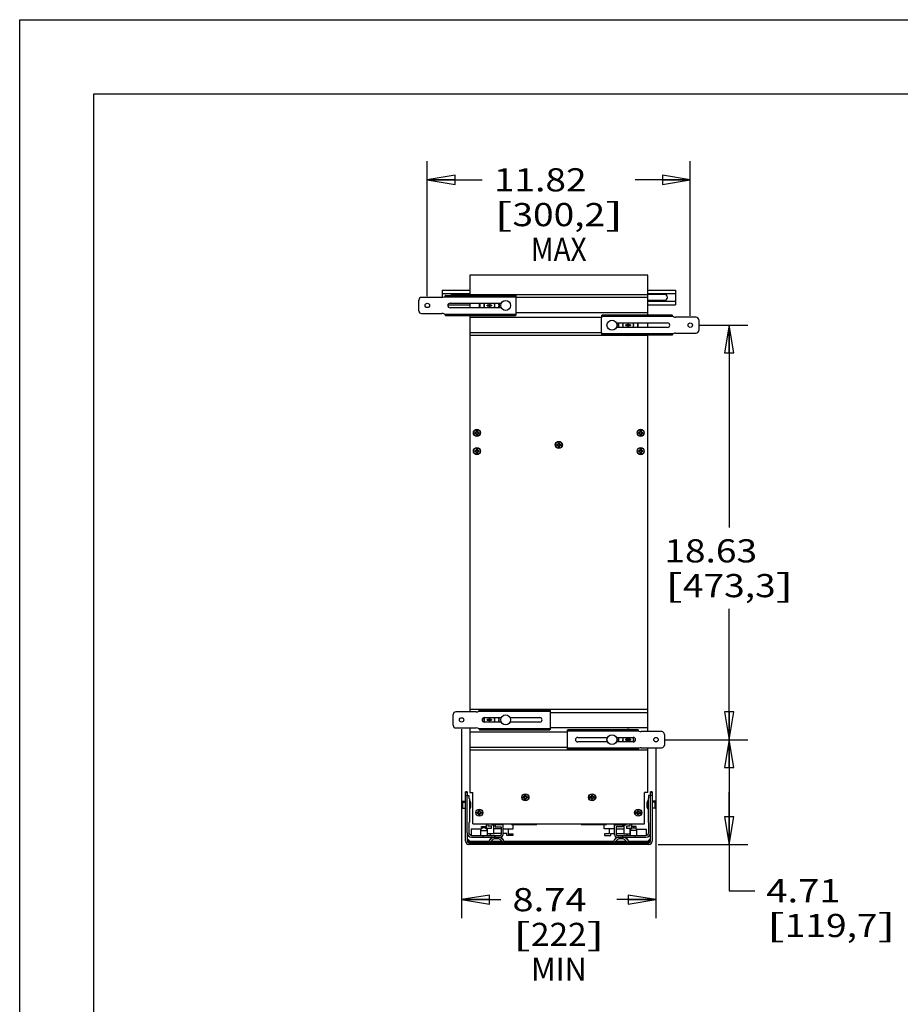
# Paper-space layout '448OXO-BCSC-8C_CUST_1_1' of a CAD drawing. Units: inches. Extents: x 0 to 17, y 0 to 11.
# Drawn here: x 0 to 5.9, y 4.4 to 11 of the extents above; entities that cross this region are included whole.
import ezdxf
from ezdxf.enums import TextEntityAlignment as Align

# ---------------------------------------------------------------- set-up
doc = ezdxf.new("R2010")
doc.units = ezdxf.units.IN
doc.header["$LTSCALE"] = 0.935
doc.header["$MEASUREMENT"] = 0
doc.layers.get('0').update_dxf_attribs({"linetype": 'CONTINUOUS'})
doc.layers.add('02___PRT_ALL_AXES', color=7, linetype='CONTINUOUS')
doc.layers.add('03___PRT_ALL_CURVES', color=7, linetype='CONTINUOUS')
doc.styles.get("Standard").update_dxf_attribs({"font": 'txt', "width": 0.8})
doc.dimstyles.new('DIMSTYLE_1', dxfattribs={"dimtxt": 0.15625, "dimasz": 0.1875, "dimexe": 0.125, "dimexo": 0.0625, "dimgap": 0.078125, "dimtad": 0, "dimtih": 1, "dimtoh": 1, "dimlfac": 6.666667, "dimzin": 4, "dimdsep": 46, "dimtxsty": 'Standard', "dimblk": 'CLOSED', "dimblk1": 'CLOSED', "dimblk2": 'CLOSED', "dimcen": 0.09, "dimadec": 3, "dimazin": 1, "dimtfac": 1, "dimtdec": 3, "dimtofl": 0, "dimtmove": 0, "dimatfit": 3, "dimldrblk": 'CLOSED', "dimfxl": 0, "dimtolj": 1, "dimtzin": 4, "dimarcsym": 0})

# ---------------------------------------------------------------- blocks, each defined once
blk = doc.blocks.new('_CLOSED')
at = {"color": 0, "linetype": 'ByBlock'}
for p, q in [((0, 0), (-1, 0.167)), ((-1, 0.167), (-1, -0.167)), ((-1, -0.167), (0, 0)), ((-1, 0), (0, 0))]:
    blk.add_line(p, q, dxfattribs=at)
blk = doc.blocks.new('*D2')
at = {"color": 2, "linetype": 'Continuous'}
for p, q in [((4.3684, 6.1455), (4.9104, 6.1455)), ((4.7854, 6.1455), (4.7854, 5.7922)), ((4.7854, 5.4388), (4.7854, 5.7922)), ((4.7854, 5.7922), (4.7854, 5.127)), ((4.305, 5.4388), (4.9104, 5.4388)), ((4.7854, 5.127), (4.9572, 5.127))]:
    blk.add_line(p, q, dxfattribs=at)
at = {"color": 2, "linetype": 'Continuous', "xscale": 0.1875, "yscale": 0.1875, "zscale": 0.1875}
for p, rotation in [((4.7854, 6.1455), 90), ((4.7854, 5.4388), 270)]:
    blk.add_blockref('_CLOSED', p, dxfattribs=dict(at, rotation=rotation))
at = {"color": 2, "linetype": 'Continuous'}
for s, height, p, p2 in [('4.71', 0.15625, (5.0354, 5.0489), (5.5354, 5.0489)), ('[', 0.1562, (5.0354, 4.8145), (5.1604, 4.8145)), (']', 0.1562, (5.7854, 4.8145), (5.9104, 4.8145)), ('119,7', 0.15625, (5.1604, 4.8145), (5.7854, 4.8145))]:
    blk.add_text(s, height=height, dxfattribs=at).set_placement(p, p2, align=Align.FIT)
blk = doc.blocks.new('*D3')
at = {"color": 2, "linetype": 'Continuous'}
for p, q in [((4.5846, 8.9403), (4.9104, 8.9403)), ((4.7854, 8.9403), (4.7854, 7.575)), ((4.7854, 6.1455), (4.7854, 7.0281)), ((4.3536, 6.1455), (4.9104, 6.1455))]:
    blk.add_line(p, q, dxfattribs=at)
at = {"color": 2, "linetype": 'Continuous', "xscale": 0.1875, "yscale": 0.1875, "zscale": 0.1875}
for p, rotation in [((4.7854, 8.9403), 90), ((4.7854, 6.1455), 270)]:
    blk.add_blockref('_CLOSED', p, dxfattribs=dict(at, rotation=rotation))
at = {"color": 2, "linetype": 'Continuous'}
for s, height, p, p2 in [('18.63', 0.15625, (4.3479, 7.3406), (4.9729, 7.3406)), ('[', 0.1562, (4.3479, 7.1062), (4.4729, 7.1062)), ('473,3', 0.15625, (4.4729, 7.1062), (5.0979, 7.1062)), (']', 0.1562, (5.0979, 7.1062), (5.2229, 7.1062))]:
    blk.add_text(s, height=height, dxfattribs=at).set_placement(p, p2, align=Align.FIT)
blk = doc.blocks.new('*D4')
at = {"color": 2, "linetype": 'Continuous'}
for p, q in [((2.9801, 6.2165), (2.9801, 4.9419)), ((4.2911, 6.083), (4.2911, 4.9419)), ((2.9801, 5.0669), (3.245, 5.0669)), ((4.2911, 5.0669), (4.0262, 5.0669))]:
    blk.add_line(p, q, dxfattribs=at)
at = {"color": 2, "linetype": 'Continuous', "xscale": 0.1875, "yscale": 0.1875, "zscale": 0.1875, "rotation": 180}
blk.add_blockref('_CLOSED', (2.9801, 5.0669), dxfattribs=at)
at = {"color": 2, "linetype": 'Continuous', "xscale": 0.1875, "yscale": 0.1875, "zscale": 0.1875}
blk.add_blockref('_CLOSED', (4.2911, 5.0669), dxfattribs=at)
at = {"color": 2, "linetype": 'Continuous'}
for s, height, p, p2 in [('8.74', 0.15625, (3.3231, 4.9888), (3.8231, 4.9888)), ('[', 0.1562, (3.3231, 4.7544), (3.4481, 4.7544)), ('222', 0.15625, (3.4481, 4.7544), (3.8231, 4.7544)), (']', 0.1562, (3.8231, 4.7544), (3.9481, 4.7544)), ('MIN', 0.15625, (3.4481, 4.52), (3.8231, 4.52))]:
    blk.add_text(s, height=height, dxfattribs=at).set_placement(p, p2, align=Align.FIT)
blk = doc.blocks.new('*D18')
at = {"color": 2, "linetype": 'Continuous'}
for p, q in [((2.7491, 9.1357), (2.7491, 10.0453)), ((4.5221, 9.0028), (4.5221, 10.0453)), ((2.7491, 9.9203), (3.12, 9.9203)), ((4.5221, 9.9203), (4.1512, 9.9203))]:
    blk.add_line(p, q, dxfattribs=at)
at = {"color": 2, "linetype": 'Continuous', "xscale": 0.1875, "yscale": 0.1875, "zscale": 0.1875, "rotation": 180}
blk.add_blockref('_CLOSED', (2.7491, 9.9203), dxfattribs=at)
at = {"color": 2, "linetype": 'Continuous', "xscale": 0.1875, "yscale": 0.1875, "zscale": 0.1875}
blk.add_blockref('_CLOSED', (4.5221, 9.9203), dxfattribs=at)
at = {"color": 2, "linetype": 'Continuous'}
for s, height, p, p2 in [('11.82', 0.15625, (3.1981, 9.8422), (3.8231, 9.8422)), ('[', 0.1562, (3.1981, 9.6078), (3.3231, 9.6078)), ('300,2', 0.15625, (3.3231, 9.6078), (3.9481, 9.6078)), (']', 0.1562, (3.9481, 9.6078), (4.0731, 9.6078)), ('MAX', 0.15625, (3.4481, 9.3734), (3.8231, 9.3734))]:
    blk.add_text(s, height=height, dxfattribs=at).set_placement(p, p2, align=Align.FIT)

psp = doc.layouts.new('448OXO-BCSC-8C_CUST_1_1')

# ---------------------------------------------------------------- linework, layer by layer
at = {"color": 7, "linetype": 'Continuous'}
for p, q in [((0, 0), (0, 11)), ((0, 11), (17, 11)), ((0.5, 0.5), (0.5, 10.5)), ((0.5, 10.5), (16.5, 10.5)), ((3.0356, 9.2778), (3.0356, 9.1399)), ((4.2356, 9.2778), (3.0356, 9.2778)), ((4.2356, 9.007), (4.2356, 9.2778)), ((2.8481, 9.1771), (2.8481, 9.1272)), ((2.8481, 9.1771), (3.0356, 9.1771)), ((4.2356, 9.1771), (4.4231, 9.1771)), ((4.4231, 9.1771), (4.4231, 9.0784)), ((2.6921, 9.0372), (2.6921, 9.1092)), ((2.8479, 9.1272), (2.7101, 9.1272)), ((2.8481, 9.1533), (3.0356, 9.1533)), ((2.8642, 9.1309), (3.3466, 9.1309)), ((2.8713, 9.1399), (3.3445, 9.1399)), ((3.0356, 9.1477), (2.9231, 9.1477)), ((4.2356, 9.1443), (3.0356, 9.1443)), ((3.3491, 9.0289), (3.3491, 9.1174)), ((4.2356, 9.1533), (4.4231, 9.1533)), ((4.3481, 9.1477), (4.2356, 9.1477)), ((4.2356, 9.1078), (4.3481, 9.1078)), ((4.2356, 9.1023), (4.4231, 9.1023)), ((2.8881, 9.0784), (3.0356, 9.0784)), ((2.9021, 9.0882), (3.2473, 9.0882)), ((3.2473, 9.0582), (2.9021, 9.0582)), ((3.0356, 9.0882), (3.0356, 9.0582)), ((3.1524, 9.071), (3.1524, 9.076)), ((3.1651, 9.076), (3.1524, 9.076)), ((3.1524, 9.071), (3.1651, 9.071)), ((3.1651, 9.0882), (3.1651, 9.076)), ((3.1651, 9.071), (3.1701, 9.076)), ((3.1701, 9.071), (3.1651, 9.076)), ((3.1651, 9.071), (3.1651, 9.0583)), ((3.1701, 9.0583), (3.1651, 9.0583)), ((3.1701, 9.076), (3.1701, 9.0882)), ((3.1827, 9.076), (3.1701, 9.076)), ((3.1701, 9.0583), (3.1701, 9.071)), ((3.1701, 9.071), (3.1827, 9.071)), ((3.1827, 9.076), (3.1827, 9.071)), ((4.2356, 9.0784), (4.4231, 9.0784)), ((2.7101, 9.0192), (2.8479, 9.0192)), ((2.8642, 9.0154), (3.3466, 9.0154)), ((2.8713, 9.0064), (3.3445, 9.0064)), ((3.0356, 9.0064), (3.0356, 6.333)), ((3.9221, 8.9845), (3.9221, 8.896)), ((4.407, 8.998), (3.9246, 8.998)), ((4.3998, 9.007), (3.9267, 9.007)), ((4.5611, 8.9943), (4.4233, 8.9943)), ((4.5791, 8.9763), (4.5791, 8.9043)), ((4.0239, 8.9553), (4.3691, 8.9553)), ((4.3691, 8.9253), (4.0239, 8.9253)), ((4.0884, 8.9375), (4.0884, 8.9425)), ((4.1011, 8.9425), (4.0884, 8.9425)), ((4.0884, 8.9375), (4.1011, 8.9375)), ((4.1011, 8.9551), (4.1011, 8.9425)), ((4.1011, 8.9551), (4.1061, 8.9551)), ((4.1011, 8.9375), (4.1061, 8.9425)), ((4.1061, 8.9375), (4.1011, 8.9425)), ((4.1011, 8.9375), (4.1011, 8.9253)), ((4.1061, 8.9425), (4.1061, 8.9551)), ((4.1187, 8.9425), (4.1061, 8.9425)), ((4.1061, 8.9253), (4.1061, 8.9375)), ((4.1061, 8.9375), (4.1187, 8.9375)), ((4.1187, 8.9425), (4.1187, 8.9375)), ((4.2356, 8.9253), (4.2356, 8.9553)), ((4.2356, 8.871), (3.0356, 8.871)), ((4.407, 8.8825), (3.9246, 8.8825)), ((4.3998, 8.8735), (3.9267, 8.8735)), ((4.2356, 6.1995), (4.2356, 8.8735)), ((4.4233, 8.8863), (4.5611, 8.8863)), ((3.0686, 8.217), (3.0686, 8.211)), ((3.0806, 8.217), (3.0686, 8.217)), ((3.0686, 8.211), (3.0806, 8.211)), ((3.0738, 8.217), (3.0738, 8.211)), ((3.0806, 8.229), (3.0806, 8.217)), ((3.0866, 8.229), (3.0806, 8.229)), ((3.0866, 8.2238), (3.0806, 8.2238)), ((3.0806, 8.211), (3.0806, 8.199)), ((3.0806, 8.2042), (3.0866, 8.2042)), ((3.0806, 8.199), (3.0866, 8.199)), ((3.0866, 8.217), (3.0866, 8.229)), ((3.0986, 8.217), (3.0866, 8.217)), ((3.0866, 8.199), (3.0866, 8.211)), ((3.0866, 8.211), (3.0986, 8.211)), ((3.0934, 8.211), (3.0934, 8.217)), ((3.0986, 8.211), (3.0986, 8.217)), ((4.1726, 8.217), (4.1726, 8.211)), ((4.1846, 8.217), (4.1726, 8.217)), ((4.1726, 8.211), (4.1846, 8.211)), ((4.1778, 8.217), (4.1778, 8.211)), ((4.1846, 8.229), (4.1846, 8.217)), ((4.1906, 8.229), (4.1846, 8.229)), ((4.1906, 8.2238), (4.1846, 8.2238)), ((4.1846, 8.211), (4.1846, 8.199)), ((4.1846, 8.2042), (4.1906, 8.2042)), ((4.1846, 8.199), (4.1906, 8.199)), ((4.1906, 8.217), (4.1906, 8.229)), ((4.2026, 8.217), (4.1906, 8.217)), ((4.1906, 8.199), (4.1906, 8.211)), ((4.1906, 8.211), (4.2026, 8.211)), ((4.1974, 8.211), (4.1974, 8.217)), ((4.2026, 8.211), (4.2026, 8.217)), ((3.0806, 8.106), (3.0806, 8.094)), ((3.0866, 8.106), (3.0806, 8.106)), ((3.0866, 8.1008), (3.0806, 8.1008)), ((3.0866, 8.094), (3.0866, 8.106)), ((3.6206, 8.136), (3.6206, 8.13)), ((3.6326, 8.136), (3.6206, 8.136)), ((3.6206, 8.13), (3.6326, 8.13)), ((3.6258, 8.136), (3.6258, 8.13)), ((3.6326, 8.148), (3.6326, 8.136)), ((3.6386, 8.148), (3.6326, 8.148)), ((3.6386, 8.1428), (3.6326, 8.1428)), ((3.6326, 8.13), (3.6326, 8.118)), ((3.6326, 8.1232), (3.6386, 8.1232)), ((3.6326, 8.118), (3.6386, 8.118)), ((3.6386, 8.136), (3.6386, 8.148)), ((3.6506, 8.136), (3.6386, 8.136)), ((3.6386, 8.118), (3.6386, 8.13)), ((3.6386, 8.13), (3.6506, 8.13)), ((3.6454, 8.13), (3.6454, 8.136)), ((3.6506, 8.13), (3.6506, 8.136)), ((4.1846, 8.106), (4.1846, 8.094)), ((4.1906, 8.106), (4.1846, 8.106)), ((4.1906, 8.1008), (4.1846, 8.1008)), ((4.1906, 8.094), (4.1906, 8.106)), ((3.0686, 8.094), (3.0686, 8.088)), ((3.0806, 8.094), (3.0686, 8.094)), ((3.0686, 8.088), (3.0806, 8.088)), ((3.0738, 8.094), (3.0738, 8.088)), ((3.0806, 8.088), (3.0806, 8.076)), ((3.0806, 8.0812), (3.0866, 8.0812)), ((3.0806, 8.076), (3.0866, 8.076)), ((3.0986, 8.094), (3.0866, 8.094)), ((3.0866, 8.076), (3.0866, 8.088)), ((3.0866, 8.088), (3.0986, 8.088)), ((3.0934, 8.088), (3.0934, 8.094)), ((3.0986, 8.088), (3.0986, 8.094)), ((4.1726, 8.094), (4.1726, 8.088)), ((4.1846, 8.094), (4.1726, 8.094)), ((4.1726, 8.088), (4.1846, 8.088)), ((4.1778, 8.094), (4.1778, 8.088)), ((4.1846, 8.088), (4.1846, 8.076)), ((4.1846, 8.0812), (4.1906, 8.0812)), ((4.1846, 8.076), (4.1906, 8.076)), ((4.2026, 8.094), (4.1906, 8.094)), ((4.1906, 8.076), (4.1906, 8.088)), ((4.1906, 8.088), (4.2026, 8.088)), ((4.1974, 8.088), (4.1974, 8.094)), ((4.2026, 8.088), (4.2026, 8.094)), ((2.9231, 6.243), (2.9231, 6.315)), ((3.0789, 6.333), (2.9411, 6.333)), ((4.2356, 6.348), (3.0356, 6.348)), ((3.0952, 6.3367), (3.5776, 6.3367)), ((3.1023, 6.3457), (3.5755, 6.3457)), ((3.5801, 6.2347), (3.5801, 6.3232)), ((3.1331, 6.294), (3.2473, 6.294)), ((3.2473, 6.264), (3.1331, 6.264)), ((3.1651, 6.2815), (3.1524, 6.2815)), ((3.1524, 6.2765), (3.1524, 6.2815)), ((3.1524, 6.2765), (3.1651, 6.2765)), ((3.1651, 6.294), (3.1651, 6.2815)), ((3.1701, 6.2765), (3.1651, 6.2815)), ((3.1651, 6.2765), (3.1701, 6.2815)), ((3.1651, 6.2765), (3.1651, 6.264)), ((3.1701, 6.2815), (3.1701, 6.294)), ((3.1827, 6.2815), (3.1701, 6.2815)), ((3.1701, 6.2765), (3.1827, 6.2765)), ((3.1701, 6.264), (3.1701, 6.2765)), ((3.1827, 6.2815), (3.1827, 6.2765)), ((3.3069, 6.294), (3.5081, 6.294)), ((3.5081, 6.264), (3.3069, 6.264)), ((2.9411, 6.225), (3.0789, 6.225)), ((3.0356, 6.225), (3.0356, 5.7885)), ((3.0952, 6.2212), (3.5776, 6.2212)), ((3.1023, 6.2122), (3.5755, 6.2122)), ((3.6911, 6.1897), (3.6911, 6.1012)), ((4.176, 6.2032), (3.6936, 6.2032)), ((4.1688, 6.2122), (3.6957, 6.2122)), ((4.3301, 6.1995), (4.1923, 6.1995)), ((4.3481, 6.1815), (4.3481, 6.1095)), ((3.7631, 6.1605), (3.9643, 6.1605)), ((3.9643, 6.1305), (3.7631, 6.1305)), ((4.0239, 6.1605), (4.1381, 6.1605)), ((4.1381, 6.1305), (4.0239, 6.1305)), ((4.1011, 6.148), (4.0884, 6.148)), ((4.0884, 6.143), (4.0884, 6.148)), ((4.0884, 6.143), (4.1011, 6.143)), ((4.1011, 6.1605), (4.1011, 6.148)), ((4.1061, 6.143), (4.1011, 6.148)), ((4.1011, 6.143), (4.1061, 6.148)), ((4.1011, 6.143), (4.1011, 6.1305)), ((4.1061, 6.148), (4.1061, 6.1605)), ((4.1187, 6.148), (4.1061, 6.148)), ((4.1061, 6.143), (4.1187, 6.143)), ((4.1061, 6.1305), (4.1061, 6.143)), ((4.1187, 6.148), (4.1187, 6.143)), ((4.2356, 6.075), (3.0356, 6.075)), ((4.176, 6.0877), (3.6936, 6.0877)), ((4.1688, 6.0787), (3.6957, 6.0787)), ((4.1923, 6.0915), (4.3301, 6.0915)), ((4.2356, 5.7885), (4.2356, 6.0915)), ((3.018, 5.7935), (3.0062, 5.7935)), ((3.0062, 5.4613), (3.0062, 5.7935)), ((3.018, 5.7882), (3.0062, 5.7882)), ((3.018, 5.7935), (3.018, 5.7686)), ((3.0356, 5.7885), (3.0566, 5.7885)), ((3.0566, 5.5785), (3.0566, 5.7885)), ((4.2356, 5.7885), (4.2146, 5.7885)), ((4.2146, 5.5785), (4.2146, 5.7885)), ((4.265, 5.7935), (4.2531, 5.7935)), ((4.2531, 5.7686), (4.2531, 5.7935)), ((4.265, 5.7882), (4.2531, 5.7882)), ((4.265, 5.7935), (4.265, 5.4613)), ((2.9822, 5.7268), (2.9822, 5.6869)), ((2.9852, 5.7298), (3.0062, 5.7298)), ((2.9852, 5.7298), (2.9852, 5.6839)), ((2.9852, 5.7244), (3.0062, 5.7244)), ((3.018, 5.7694), (3.0062, 5.7694)), ((3.018, 5.7686), (3.0299, 5.7686)), ((3.018, 5.5176), (3.018, 5.7686)), ((3.0299, 5.7686), (3.0299, 5.7509)), ((3.0299, 5.7509), (3.0328, 5.7466)), ((3.0328, 5.7466), (3.0328, 5.5897)), ((3.4076, 5.76), (3.3956, 5.76)), ((3.3956, 5.76), (3.3956, 5.754)), ((3.3956, 5.754), (3.4076, 5.754)), ((3.4008, 5.76), (3.4008, 5.754)), ((3.4136, 5.772), (3.4076, 5.772)), ((3.4076, 5.772), (3.4076, 5.76)), ((3.4136, 5.7668), (3.4076, 5.7668)), ((3.4076, 5.754), (3.4076, 5.742)), ((3.4076, 5.7472), (3.4136, 5.7472)), ((3.4076, 5.742), (3.4136, 5.742)), ((3.4136, 5.76), (3.4136, 5.772)), ((3.4256, 5.76), (3.4136, 5.76)), ((3.4136, 5.754), (3.4256, 5.754)), ((3.4136, 5.742), (3.4136, 5.754)), ((3.4204, 5.754), (3.4204, 5.76)), ((3.4256, 5.754), (3.4256, 5.76)), ((3.8576, 5.76), (3.8456, 5.76)), ((3.8456, 5.76), (3.8456, 5.754)), ((3.8456, 5.754), (3.8576, 5.754)), ((3.8508, 5.76), (3.8508, 5.754)), ((3.8636, 5.772), (3.8576, 5.772)), ((3.8576, 5.772), (3.8576, 5.76)), ((3.8636, 5.7668), (3.8576, 5.7668)), ((3.8576, 5.754), (3.8576, 5.742)), ((3.8576, 5.7472), (3.8636, 5.7472)), ((3.8576, 5.742), (3.8636, 5.742)), ((3.8636, 5.76), (3.8636, 5.772)), ((3.8756, 5.76), (3.8636, 5.76)), ((3.8636, 5.754), (3.8756, 5.754)), ((3.8636, 5.742), (3.8636, 5.754)), ((3.8704, 5.754), (3.8704, 5.76)), ((3.8756, 5.754), (3.8756, 5.76)), ((4.2413, 5.7509), (4.2384, 5.7466)), ((4.2384, 5.7466), (4.2384, 5.5897)), ((4.2531, 5.7686), (4.2413, 5.7686)), ((4.2413, 5.7686), (4.2413, 5.7509)), ((4.265, 5.7694), (4.2531, 5.7694)), ((4.2531, 5.5176), (4.2531, 5.7686)), ((4.286, 5.7298), (4.265, 5.7298)), ((4.286, 5.7244), (4.265, 5.7244)), ((4.286, 5.6839), (4.286, 5.7298)), ((4.289, 5.6869), (4.289, 5.7268)), ((2.9852, 5.6839), (3.0062, 5.6839)), ((3.0971, 5.6565), (3.0851, 5.6565)), ((3.0851, 5.6565), (3.0851, 5.6505)), ((3.0851, 5.6505), (3.0971, 5.6505)), ((3.0903, 5.6565), (3.0903, 5.6505)), ((3.1031, 5.6685), (3.0971, 5.6685)), ((3.0971, 5.6685), (3.0971, 5.6565)), ((3.1031, 5.6633), (3.0971, 5.6633)), ((3.0971, 5.6505), (3.0971, 5.6385)), ((3.0971, 5.6437), (3.1031, 5.6437)), ((3.1031, 5.6565), (3.1031, 5.6685)), ((3.1151, 5.6565), (3.1031, 5.6565)), ((3.1031, 5.6505), (3.1151, 5.6505)), ((3.1031, 5.6385), (3.1031, 5.6505)), ((3.1099, 5.6505), (3.1099, 5.6565)), ((3.1151, 5.6505), (3.1151, 5.6565)), ((4.1681, 5.6565), (4.1561, 5.6565)), ((4.1561, 5.6565), (4.1561, 5.6505)), ((4.1561, 5.6505), (4.1681, 5.6505)), ((4.1613, 5.6565), (4.1613, 5.6505)), ((4.1741, 5.6685), (4.1681, 5.6685)), ((4.1681, 5.6685), (4.1681, 5.6565)), ((4.1741, 5.6633), (4.1681, 5.6633)), ((4.1681, 5.6505), (4.1681, 5.6385)), ((4.1681, 5.6437), (4.1741, 5.6437)), ((4.1741, 5.6565), (4.1741, 5.6685)), ((4.1861, 5.6565), (4.1741, 5.6565)), ((4.1741, 5.6505), (4.1861, 5.6505)), ((4.1741, 5.6385), (4.1741, 5.6505)), ((4.1809, 5.6505), (4.1809, 5.6565)), ((4.1861, 5.6505), (4.1861, 5.6565)), ((4.286, 5.6839), (4.265, 5.6839)), ((3.0328, 5.5897), (3.0299, 5.5855)), ((3.0299, 5.5855), (3.0299, 5.5176)), ((3.0566, 5.5785), (4.2146, 5.5785)), ((3.0971, 5.6385), (3.1031, 5.6385)), ((3.1486, 5.5465), (3.1486, 5.5785)), ((3.1601, 5.5613), (3.1601, 5.5785)), ((3.1838, 5.5785), (3.1838, 5.5708)), ((3.214, 5.5785), (3.214, 5.5708)), ((3.2258, 5.5707), (3.2258, 5.5785)), ((3.2594, 5.5707), (3.2594, 5.5785)), ((3.2602, 5.5755), (3.26, 5.5785)), ((3.3222, 5.5785), (3.322, 5.5755)), ((3.3359, 5.5785), (3.3359, 5.5731)), ((3.3712, 5.5731), (3.3712, 5.5785)), ((3.3718, 5.5785), (3.3718, 5.5731)), ((3.4344, 5.5755), (3.4343, 5.5785)), ((3.4994, 5.5785), (3.4992, 5.5755)), ((3.7749, 5.5755), (3.7748, 5.5785)), ((3.8399, 5.5785), (3.8397, 5.5755)), ((3.9024, 5.5731), (3.9024, 5.5785)), ((3.9029, 5.5785), (3.9029, 5.5731)), ((3.9382, 5.5731), (3.9382, 5.5785)), ((3.9521, 5.5755), (3.9519, 5.5785)), ((4.0141, 5.5785), (4.0139, 5.5755)), ((4.0454, 5.5707), (4.0454, 5.5785)), ((4.0572, 5.5785), (4.0572, 5.5708)), ((4.0873, 5.5785), (4.0873, 5.5708)), ((4.114, 5.5785), (4.114, 5.5613)), ((4.1255, 5.5785), (4.1255, 5.5465)), ((4.1681, 5.6385), (4.1741, 5.6385)), ((4.2384, 5.5897), (4.2413, 5.5855)), ((4.2413, 5.5855), (4.2413, 5.5176)), ((3.018, 5.5176), (3.018, 5.4619)), ((3.1102, 5.543), (3.0452, 5.543)), ((3.0452, 5.543), (3.0452, 5.5)), ((3.1102, 5.4999), (3.1102, 5.543)), ((3.1102, 5.5341), (3.1531, 5.5341)), ((3.1147, 5.5595), (3.1486, 5.5595)), ((3.1147, 5.5507), (3.1147, 5.5595)), ((3.1486, 5.5507), (3.1147, 5.5507)), ((3.1828, 5.5465), (3.1486, 5.5465)), ((3.1531, 5.5442), (3.1531, 5.5465)), ((3.1549, 5.5442), (3.1531, 5.5442)), ((3.1531, 5.5341), (3.1531, 5.4999)), ((3.1549, 5.5111), (3.1549, 5.5465)), ((3.1962, 5.5111), (3.1549, 5.5111)), ((3.1828, 5.5613), (3.1601, 5.5613)), ((3.1753, 5.4999), (3.1753, 5.5111)), ((3.1828, 5.5465), (3.1828, 5.5613)), ((3.1838, 5.5708), (3.2064, 5.5708)), ((3.1962, 5.5708), (3.1962, 5.5111)), ((3.2478, 5.5442), (3.1962, 5.5442)), ((3.2478, 5.5123), (3.2029, 5.5123)), ((3.2596, 5.5707), (3.2064, 5.5707)), ((3.2064, 5.5707), (3.2064, 5.5589)), ((3.2064, 5.5589), (3.2478, 5.5589)), ((3.2478, 5.5589), (3.2478, 5.5058)), ((3.2596, 5.5058), (3.2596, 5.5707)), ((3.2596, 5.5442), (3.3285, 5.5442)), ((3.2847, 5.5123), (3.2596, 5.5123)), ((3.322, 5.5755), (3.2602, 5.5755)), ((3.2847, 5.5005), (3.2847, 5.5123)), ((3.2953, 5.5442), (3.2953, 5.5111)), ((3.2953, 5.5111), (3.3266, 5.5111)), ((3.3159, 5.5755), (3.3159, 5.5731)), ((3.3159, 5.5731), (3.4883, 5.5731)), ((3.3266, 5.5111), (3.3266, 5.5005)), ((3.3285, 5.5442), (3.3285, 5.5731)), ((3.4992, 5.5755), (3.4344, 5.5755)), ((3.4605, 5.5755), (3.4605, 5.5731)), ((3.4883, 5.5755), (3.4883, 5.5731)), ((3.4883, 5.5731), (3.4883, 5.5755)), ((3.8397, 5.5755), (3.7749, 5.5755)), ((3.7858, 5.5731), (3.7858, 5.5755)), ((3.7858, 5.5731), (3.9583, 5.5731)), ((3.7859, 5.5731), (3.7859, 5.5755)), ((3.8136, 5.5731), (3.8136, 5.5755)), ((3.9427, 5.5442), (3.9427, 5.5731)), ((4.0116, 5.5442), (3.9427, 5.5442)), ((3.9759, 5.5111), (3.9446, 5.5111)), ((3.9446, 5.5111), (3.9446, 5.5005)), ((4.0139, 5.5755), (3.9521, 5.5755)), ((3.9583, 5.5731), (3.9583, 5.5755)), ((3.9759, 5.5442), (3.9759, 5.5111)), ((3.9865, 5.5123), (4.0116, 5.5123)), ((3.9865, 5.5005), (3.9865, 5.5123)), ((4.0116, 5.5707), (4.0648, 5.5707)), ((4.0116, 5.5058), (4.0116, 5.5707)), ((4.0118, 5.5707), (4.0118, 5.5755)), ((4.0648, 5.5589), (4.0234, 5.5589)), ((4.0234, 5.5589), (4.0234, 5.5058)), ((4.0234, 5.5442), (4.0749, 5.5442)), ((4.0234, 5.5123), (4.0683, 5.5123)), ((4.0648, 5.5708), (4.0873, 5.5708)), ((4.0648, 5.5707), (4.0648, 5.5589)), ((4.0749, 5.5708), (4.0749, 5.5111)), ((4.0749, 5.5111), (4.1163, 5.5111)), ((4.114, 5.5613), (4.0913, 5.5613)), ((4.0913, 5.5613), (4.0913, 5.5465)), ((4.1255, 5.5465), (4.0913, 5.5465)), ((4.0959, 5.4999), (4.0959, 5.5111)), ((4.1163, 5.5111), (4.1163, 5.5465)), ((4.1163, 5.5442), (4.1181, 5.5442)), ((4.1181, 5.5442), (4.1181, 5.5465)), ((4.161, 5.5341), (4.1181, 5.5341)), ((4.1181, 5.5341), (4.1181, 5.4999)), ((4.1564, 5.5595), (4.1255, 5.5595)), ((4.1255, 5.5507), (4.1564, 5.5507)), ((4.1564, 5.5507), (4.1564, 5.5595)), ((4.161, 5.543), (4.226, 5.543)), ((4.161, 5.4999), (4.161, 5.543)), ((4.226, 5.543), (4.226, 5.5)), ((4.2531, 5.4619), (4.2531, 5.5176)), ((3.0376, 5.4599), (3.018, 5.4794)), ((3.0376, 5.4546), (3.018, 5.4741)), ((3.0351, 5.4507), (3.018, 5.4678)), ((3.0293, 5.4507), (4.2419, 5.4507)), ((3.0376, 5.4546), (3.0359, 5.4507)), ((3.0376, 5.4599), (3.036, 5.4562)), ((3.0361, 5.456), (3.1584, 5.456)), ((3.1623, 5.4599), (3.0376, 5.4599)), ((4.2336, 5.4546), (3.0376, 5.4546)), ((3.0476, 5.4999), (3.2419, 5.4999)), ((3.0476, 5.4881), (3.2419, 5.4881)), ((3.1238, 5.4999), (3.1238, 5.4881)), ((3.157, 5.4546), (3.1834, 5.481)), ((3.1682, 5.4658), (3.1755, 5.4785)), ((3.1918, 5.4726), (3.1737, 5.4546)), ((3.1751, 5.456), (3.256, 5.456)), ((3.2521, 5.4599), (3.179, 5.4599)), ((3.2308, 5.4762), (3.2004, 5.4762)), ((3.2058, 5.4881), (3.2058, 5.4999)), ((3.2575, 5.4546), (3.2394, 5.4726)), ((3.2478, 5.481), (3.2742, 5.4546)), ((3.2557, 5.4785), (3.263, 5.4658)), ((4.0023, 5.4599), (3.2689, 5.4599)), ((3.2728, 5.456), (3.9984, 5.456)), ((3.3266, 5.5005), (3.2847, 5.5005)), ((3.9446, 5.5005), (3.9865, 5.5005)), ((3.997, 5.4546), (4.0234, 5.481)), ((4.0082, 5.4658), (4.0155, 5.4785)), ((4.0318, 5.4726), (4.0137, 5.4546)), ((4.0151, 5.456), (4.096, 5.456)), ((4.0921, 5.4599), (4.019, 5.4599)), ((4.0293, 5.4999), (4.2236, 5.4999)), ((4.0293, 5.4881), (4.2236, 5.4881)), ((4.0708, 5.4762), (4.0404, 5.4762)), ((4.0653, 5.4881), (4.0653, 5.4999)), ((4.0975, 5.4546), (4.0794, 5.4726)), ((4.0878, 5.481), (4.1142, 5.4546)), ((4.0957, 5.4785), (4.103, 5.4658)), ((4.2336, 5.4599), (4.1089, 5.4599)), ((4.1128, 5.456), (4.235, 5.456)), ((4.1474, 5.4999), (4.1474, 5.4881)), ((4.2531, 5.4794), (4.2336, 5.4599)), ((4.2531, 5.4741), (4.2336, 5.4546)), ((4.2336, 5.4599), (4.2352, 5.4562)), ((4.2336, 5.4546), (4.2352, 5.4507)), ((4.2531, 5.4678), (4.2361, 5.4507)), ((4.2425, 5.4388), (3.0287, 5.4388))]:
    psp.add_line(p, q, dxfattribs=at)
for centre, radius in [((2.7491, 9.0732), 0.0148), ((4.5221, 8.9403), 0.0148), ((3.0836, 8.214), 0.023), ((4.1876, 8.214), 0.023), ((3.0836, 8.091), 0.023), ((3.6356, 8.133), 0.023), ((4.1876, 8.091), 0.023), ((2.9801, 6.279), 0.0148), ((4.2911, 6.1455), 0.0148), ((3.4106, 5.757), 0.023), ((3.8606, 5.757), 0.023), ((3.1001, 5.6535), 0.023), ((4.1711, 5.6535), 0.023)]:
    psp.add_circle(centre, radius, dxfattribs=at)
for centre, radius, start, end in [((2.7101, 9.1092), 0.018, 90, 180), ((2.8479, 9.1647), 0.0375, 270, 295.84193), ((2.9231, 9.1278), 0.0199, 90, 142.52635), ((3.3116, 9.1174), 0.0375, 0, 21.1002), ((4.3481, 9.1278), 0.0199, 270, 90), ((2.7101, 9.0372), 0.018, 180, 270), ((2.9021, 9.0732), 0.015, 90, 270), ((3.1676, 9.0735), 0.0649, 166.90309, 193.64354), ((3.1676, 9.0735), 0.0375, 156.92036, 204.08137), ((3.1676, 9.0735), 0.036, 155.89617, 205.15235), ((3.1676, 9.0735), 0.036, 334.84733, 24.10372), ((3.1676, 9.0735), 0.0375, 335.91855, 23.07972), ((3.1676, 9.0735), 0.0649, 346.35871, 13.09947), ((3.3116, 9.0289), 0.0375, 338.8998, 360), ((2.8479, 8.9817), 0.0375, 64.15807, 90), ((3.9596, 8.9845), 0.0375, 158.8998, 180), ((4.4233, 9.0318), 0.0375, 244.15807, 270), ((4.5611, 8.9763), 0.018, 0, 90), ((3.9596, 8.896), 0.0375, 180, 201.1002), ((4.1036, 8.94), 0.0649, 166.35752, 193.09701), ((4.1036, 8.94), 0.0375, 155.91855, 203.07972), ((4.1036, 8.94), 0.036, 154.84733, 204.10372), ((4.1036, 8.94), 0.036, 335.89617, 25.15235), ((4.1036, 8.94), 0.0375, 336.92036, 24.08137), ((4.1036, 8.94), 0.0649, 346.9019, 13.64339), ((4.3691, 8.9403), 0.015, 270, 90), ((4.5611, 8.9043), 0.018, 270, 360), ((4.4233, 8.8488), 0.0375, 90, 115.84193), ((2.9411, 6.315), 0.018, 90, 180), ((3.0789, 6.3705), 0.0375, 270, 295.84193), ((3.5426, 6.3232), 0.0375, 0, 21.1002), ((2.9411, 6.243), 0.018, 180, 270), ((3.1331, 6.279), 0.015, 90, 270), ((3.1676, 6.279), 0.0375, 156.50738, 203.49257), ((3.1676, 6.279), 0.036, 155.37232, 204.62748), ((3.1676, 6.279), 0.036, 335.37232, 24.62748), ((3.1676, 6.279), 0.0375, 336.42023, 23.57977), ((3.1676, 6.279), 0.0649, 346.63032, 13.37148), ((3.5081, 6.279), 0.015, 270, 90), ((3.0789, 6.1875), 0.0375, 64.15807, 90), ((3.5426, 6.2347), 0.0375, 338.8998, 360), ((3.7286, 6.1897), 0.0375, 158.8998, 180), ((4.1923, 6.237), 0.0375, 244.15807, 270), ((4.3301, 6.1815), 0.018, 0, 90), ((3.7631, 6.1455), 0.015, 90, 270), ((4.1036, 6.1455), 0.0649, 166.6309, 193.37026), ((4.1036, 6.1455), 0.0375, 156.42023, 203.57977), ((4.1036, 6.1455), 0.036, 155.37232, 204.62748), ((4.1036, 6.1455), 0.036, 335.37232, 24.62748), ((4.1036, 6.1455), 0.0375, 336.50738, 23.49257), ((4.1381, 6.1455), 0.015, 270, 90), ((4.3301, 6.1095), 0.018, 270, 360), ((3.7286, 6.1012), 0.0375, 180, 201.1002), ((4.1923, 6.054), 0.0375, 90, 115.84193), ((2.9852, 5.7268), 0.003, 90, 180), ((2.9852, 5.7214), 0.003, 90, 180), ((4.286, 5.7268), 0.003, 0, 90), ((4.286, 5.7214), 0.003, 0, 90), ((2.9852, 5.6869), 0.003, 180, 270), ((4.286, 5.6869), 0.003, 270, 360), ((3.0476, 5.5176), 0.0295, 180, 270), ((3.0476, 5.5176), 0.0177, 180, 270), ((3.1311, 5.5254), 0.025, 18.38792, 147.16512), ((3.2029, 5.5288), 0.0165, 247.49356, 270), ((4.0683, 5.5288), 0.0165, 270, 292.50644), ((4.1401, 5.5254), 0.025, 32.83488, 161.61208), ((4.2236, 5.5176), 0.0295, 270, 360), ((4.2236, 5.5176), 0.0177, 270, 0), ((3.0287, 5.4613), 0.0225, 180, 270), ((3.0293, 5.4619), 0.0112, 180, 270), ((3.1963, 5.4665), 0.024, 116.05233, 150), ((3.2004, 5.464), 0.024, 90, 135), ((3.2004, 5.464), 0.0121, 90, 135), ((3.2308, 5.464), 0.0121, 45, 90), ((3.2308, 5.464), 0.024, 45, 75), ((3.2419, 5.5058), 0.0177, 270, 360), ((3.2419, 5.5058), 0.00591, 270, 360), ((3.2349, 5.4665), 0.024, 30, 63.36373), ((4.0293, 5.5058), 0.0177, 180, 270), ((4.0363, 5.4665), 0.024, 116.63627, 150), ((4.0293, 5.5058), 0.00591, 180, 270), ((4.0404, 5.464), 0.024, 90, 135), ((4.0404, 5.464), 0.0121, 90, 135), ((4.0708, 5.464), 0.024, 45, 90), ((4.0708, 5.464), 0.0121, 45, 90), ((4.0749, 5.4665), 0.024, 30, 63.94767), ((4.2419, 5.4619), 0.0112, 270, 360), ((4.2425, 5.4613), 0.0225, 270, 360)]:
    psp.add_arc(centre, radius, start, end, dxfattribs=at)
for points, knots in [([(2.8713, 9.1399), (2.8712, 9.1399), (2.8709, 9.1399), (2.8705, 9.1397), (2.8701, 9.1394), (2.8696, 9.139), (2.8692, 9.1386), (2.8686, 9.1379), (2.8679, 9.1368), (2.867, 9.1354), (2.8658, 9.1334), (2.8649, 9.1319), (2.8642, 9.1309)], [0, 0, 0, 0, 0.035628, 0.074165, 0.11715, 0.165285, 0.218706, 0.27713, 0.406796, 0.549148, 0.698762, 1, 1, 1, 1]), ([(3.3445, 9.1399), (3.3445, 9.1399), (3.3447, 9.1399), (3.3448, 9.1398), (3.3449, 9.1395), (3.3451, 9.1393), (3.3452, 9.1389), (3.3454, 9.1384), (3.3455, 9.1379), (3.3457, 9.1371), (3.3459, 9.1359), (3.3461, 9.1344), (3.3464, 9.1327), (3.3465, 9.1315), (3.3466, 9.1309)], [0, 0, 0, 0, 0.016302, 0.036547, 0.063065, 0.096877, 0.138387, 0.187533, 0.244077, 0.307718, 0.454511, 0.622935, 0.807129, 1, 1, 1, 1]), ([(2.8642, 9.0154), (2.8649, 9.0144), (2.8658, 9.0129), (2.867, 9.011), (2.8679, 9.0096), (2.8686, 9.0085), (2.8692, 9.0078), (2.8696, 9.0073), (2.8701, 9.0069), (2.8705, 9.0067), (2.8709, 9.0065), (2.8712, 9.0064), (2.8713, 9.0064)], [0, 0, 0, 0, 0.301238, 0.450852, 0.593204, 0.72287, 0.781294, 0.834715, 0.88285, 0.925835, 0.964372, 1, 1, 1, 1]), ([(3.3466, 9.0154), (3.3465, 9.0148), (3.3464, 9.0137), (3.3461, 9.012), (3.3459, 9.0104), (3.3457, 9.0092), (3.3455, 9.0084), (3.3454, 9.0079), (3.3452, 9.0075), (3.3451, 9.0071), (3.3449, 9.0068), (3.3448, 9.0066), (3.3447, 9.0065), (3.3445, 9.0064), (3.3445, 9.0064)], [0, 0, 0, 0, 0.192871, 0.377065, 0.545489, 0.692282, 0.755923, 0.812467, 0.861613, 0.903123, 0.936935, 0.963453, 0.983698, 1, 1, 1, 1]), ([(3.9246, 8.998), (3.9247, 8.9986), (3.9248, 8.9998), (3.9251, 9.0015), (3.9253, 9.003), (3.9255, 9.0042), (3.9257, 9.005), (3.9258, 9.0055), (3.926, 9.006), (3.9261, 9.0064), (3.9262, 9.0066), (3.9264, 9.0069), (3.9265, 9.007), (3.9266, 9.007), (3.9267, 9.007)], [0, 0, 0, 0, 0.192871, 0.377065, 0.545489, 0.692282, 0.755923, 0.812467, 0.861613, 0.903123, 0.936935, 0.963453, 0.983698, 1, 1, 1, 1]), ([(4.407, 8.998), (4.4063, 8.999), (4.4054, 9.0005), (4.4042, 9.0025), (4.4033, 9.0039), (4.4026, 9.005), (4.402, 9.0057), (4.4015, 9.0061), (4.4011, 9.0065), (4.4007, 9.0068), (4.4003, 9.007), (4.4, 9.007), (4.3998, 9.007)], [0, 0, 0, 0, 0.301238, 0.450852, 0.593204, 0.72287, 0.781294, 0.834715, 0.88285, 0.925835, 0.964372, 1, 1, 1, 1]), ([(3.9267, 8.8735), (3.9266, 8.8735), (3.9265, 8.8736), (3.9264, 8.8737), (3.9262, 8.8739), (3.9261, 8.8742), (3.926, 8.8746), (3.9258, 8.875), (3.9257, 8.8755), (3.9255, 8.8763), (3.9253, 8.8775), (3.9251, 8.8791), (3.9248, 8.8808), (3.9247, 8.8819), (3.9246, 8.8825)], [0, 0, 0, 0, 0.016302, 0.036547, 0.063065, 0.096877, 0.138387, 0.187533, 0.244077, 0.307718, 0.454511, 0.622935, 0.807129, 1, 1, 1, 1]), ([(4.3998, 8.8735), (4.4, 8.8735), (4.4003, 8.8736), (4.4007, 8.8738), (4.4011, 8.874), (4.4015, 8.8744), (4.402, 8.8749), (4.4026, 8.8756), (4.4033, 8.8767), (4.4042, 8.8781), (4.4054, 8.88), (4.4063, 8.8815), (4.407, 8.8825)], [0, 0, 0, 0, 0.035628, 0.074165, 0.11715, 0.165285, 0.218706, 0.27713, 0.406796, 0.549148, 0.698762, 1, 1, 1, 1]), ([(3.1023, 6.3457), (3.1022, 6.3457), (3.1019, 6.3457), (3.1015, 6.3455), (3.1011, 6.3452), (3.1006, 6.3448), (3.1002, 6.3444), (3.0996, 6.3437), (3.0989, 6.3426), (3.098, 6.3412), (3.0968, 6.3392), (3.0959, 6.3377), (3.0952, 6.3367)], [0, 0, 0, 0, 0.035628, 0.074165, 0.11715, 0.165285, 0.218706, 0.27713, 0.406796, 0.549148, 0.698762, 1, 1, 1, 1]), ([(3.5755, 6.3457), (3.5755, 6.3457), (3.5757, 6.3457), (3.5758, 6.3456), (3.5759, 6.3453), (3.5761, 6.3451), (3.5762, 6.3447), (3.5764, 6.3442), (3.5765, 6.3437), (3.5767, 6.3429), (3.5769, 6.3417), (3.5771, 6.3402), (3.5774, 6.3385), (3.5775, 6.3373), (3.5776, 6.3367)], [0, 0, 0, 0, 0.016302, 0.036547, 0.063065, 0.096877, 0.138387, 0.187533, 0.244077, 0.307718, 0.454511, 0.622935, 0.807129, 1, 1, 1, 1]), ([(3.0952, 6.2212), (3.0959, 6.2202), (3.0968, 6.2187), (3.098, 6.2168), (3.0989, 6.2154), (3.0996, 6.2143), (3.1002, 6.2136), (3.1006, 6.2131), (3.1011, 6.2127), (3.1015, 6.2125), (3.1019, 6.2123), (3.1022, 6.2122), (3.1023, 6.2122)], [0, 0, 0, 0, 0.301238, 0.450852, 0.593204, 0.72287, 0.781294, 0.834715, 0.88285, 0.925835, 0.964372, 1, 1, 1, 1]), ([(3.5776, 6.2212), (3.5775, 6.2206), (3.5774, 6.2195), (3.5771, 6.2178), (3.5769, 6.2162), (3.5767, 6.215), (3.5765, 6.2142), (3.5764, 6.2137), (3.5762, 6.2133), (3.5761, 6.2129), (3.5759, 6.2126), (3.5758, 6.2124), (3.5757, 6.2123), (3.5755, 6.2122), (3.5755, 6.2122)], [0, 0, 0, 0, 0.192871, 0.377065, 0.545489, 0.692282, 0.755923, 0.812467, 0.861613, 0.903123, 0.936935, 0.963453, 0.983698, 1, 1, 1, 1]), ([(3.6936, 6.2032), (3.6937, 6.2038), (3.6938, 6.205), (3.6941, 6.2067), (3.6943, 6.2082), (3.6945, 6.2094), (3.6947, 6.2102), (3.6948, 6.2107), (3.695, 6.2112), (3.6951, 6.2116), (3.6952, 6.2118), (3.6954, 6.2121), (3.6955, 6.2122), (3.6956, 6.2122), (3.6957, 6.2122)], [0, 0, 0, 0, 0.192871, 0.377065, 0.545489, 0.692282, 0.755923, 0.812467, 0.861613, 0.903123, 0.936935, 0.963453, 0.983698, 1, 1, 1, 1]), ([(4.176, 6.2032), (4.1753, 6.2042), (4.1744, 6.2057), (4.1732, 6.2077), (4.1723, 6.2091), (4.1716, 6.2102), (4.171, 6.2109), (4.1705, 6.2113), (4.1701, 6.2117), (4.1697, 6.212), (4.1693, 6.2122), (4.169, 6.2122), (4.1688, 6.2122)], [0, 0, 0, 0, 0.301238, 0.450852, 0.593204, 0.72287, 0.781294, 0.834715, 0.88285, 0.925835, 0.964372, 1, 1, 1, 1]), ([(3.6957, 6.0787), (3.6956, 6.0787), (3.6955, 6.0788), (3.6954, 6.0789), (3.6952, 6.0791), (3.6951, 6.0794), (3.695, 6.0798), (3.6948, 6.0802), (3.6947, 6.0807), (3.6945, 6.0815), (3.6943, 6.0827), (3.6941, 6.0843), (3.6938, 6.086), (3.6937, 6.0871), (3.6936, 6.0877)], [0, 0, 0, 0, 0.016302, 0.036547, 0.063065, 0.096877, 0.138387, 0.187533, 0.244077, 0.307718, 0.454511, 0.622935, 0.807129, 1, 1, 1, 1]), ([(4.1688, 6.0787), (4.169, 6.0787), (4.1693, 6.0788), (4.1697, 6.079), (4.1701, 6.0792), (4.1705, 6.0796), (4.171, 6.0801), (4.1716, 6.0808), (4.1723, 6.0819), (4.1732, 6.0833), (4.1744, 6.0852), (4.1753, 6.0867), (4.176, 6.0877)], [0, 0, 0, 0, 0.035628, 0.074165, 0.11715, 0.165285, 0.218706, 0.27713, 0.406796, 0.549148, 0.698762, 1, 1, 1, 1])]:
    psp.add_open_spline(points, degree=3, knots=knots, dxfattribs=at)
at = {"layer": '02___PRT_ALL_AXES', "color": 7, "linetype": 'Continuous'}
for p, q in [((4.2356, 9.1263), (3.348, 9.1263)), ((3.923, 8.9928), (3.0356, 8.9928)), ((4.2356, 9.0225), (3.3485, 9.0225)), ((3.9228, 8.889), (3.0356, 8.889)), ((3.5795, 6.3297), (4.2356, 6.3297)), ((3.6917, 6.1965), (3.0356, 6.1965)), ((4.2356, 6.2262), (3.5791, 6.2262)), ((3.692, 6.093), (3.0356, 6.093)), ((3.0397, 5.7245), (3.0397, 5.6892)), ((4.2315, 5.6892), (4.2315, 5.7245))]:
    psp.add_line(p, q, dxfattribs=at)
for centre, radius in [((3.2771, 9.0732), 0.0334), ((3.9941, 8.9403), 0.0334), ((3.0836, 8.214), 0.024), ((4.1876, 8.214), 0.024), ((3.0836, 8.091), 0.024), ((3.6356, 8.133), 0.024), ((4.1876, 8.091), 0.024), ((3.2771, 6.279), 0.0334), ((3.9941, 6.1455), 0.0334), ((3.4106, 5.757), 0.024), ((3.8606, 5.757), 0.024), ((3.1001, 5.6535), 0.024), ((4.1711, 5.6535), 0.024)]:
    psp.add_circle(centre, radius, dxfattribs=at)
for centre, radius, start, end in [((3.1676, 9.0735), 0.0683, 76.82519, 103.17481), ((3.1676, 9.0735), 0.0683, 167.55937, 192.97202), ((3.1676, 9.0735), 0.0683, 347.02798, 12.44063), ((3.1676, 9.0735), 0.0683, 259.44631, 280.55369), ((4.1036, 8.94), 0.0683, 79.45612, 100.54388), ((4.1036, 8.94), 0.0683, 167.04444, 192.45379), ((4.1036, 8.94), 0.0683, 347.54621, 12.95556), ((4.1036, 8.94), 0.0683, 256.92538, 283.07462), ((3.1676, 6.279), 0.0666, 346.9825, 13.01884), ((4.1036, 6.1455), 0.0683, 78.1835, 101.8165), ((4.1036, 6.1455), 0.0683, 167.28706, 192.6965), ((4.1036, 6.1455), 0.0683, 258.13555, 281.86445), ((3.0245, 5.7245), 0.0152, 0, 56.84242), ((3.0245, 5.7192), 0.0152, 0, 56.84242), ((4.2467, 5.7245), 0.0152, 123.15758, 180), ((4.2467, 5.7192), 0.0152, 123.15758, 180), ((3.0245, 5.6892), 0.0152, 303.15758, 360), ((4.2467, 5.6892), 0.0152, 180, 236.84242)]:
    psp.add_arc(centre, radius, start, end, dxfattribs=at)
at = {"layer": '03___PRT_ALL_CURVES', "color": 40, "linetype": 'Continuous'}
for p, q in [((3.0686, 8.211), (3.0686, 8.217)), ((3.0686, 8.217), (3.0806, 8.217)), ((3.0806, 8.211), (3.0686, 8.211)), ((3.0806, 8.217), (3.0806, 8.229)), ((3.0806, 8.229), (3.0866, 8.229)), ((3.0806, 8.199), (3.0806, 8.211)), ((3.0866, 8.199), (3.0806, 8.199)), ((3.0866, 8.229), (3.0866, 8.217)), ((3.0866, 8.217), (3.0986, 8.217)), ((3.0866, 8.211), (3.0866, 8.199)), ((3.0986, 8.211), (3.0866, 8.211)), ((3.0986, 8.217), (3.0986, 8.211)), ((4.1726, 8.211), (4.1726, 8.217)), ((4.1726, 8.217), (4.1846, 8.217)), ((4.1846, 8.211), (4.1726, 8.211)), ((4.1846, 8.217), (4.1846, 8.229)), ((4.1846, 8.229), (4.1906, 8.229)), ((4.1846, 8.199), (4.1846, 8.211)), ((4.1906, 8.199), (4.1846, 8.199)), ((4.1906, 8.229), (4.1906, 8.217)), ((4.1906, 8.217), (4.2026, 8.217)), ((4.1906, 8.211), (4.1906, 8.199)), ((4.2026, 8.211), (4.1906, 8.211)), ((4.2026, 8.217), (4.2026, 8.211)), ((3.0806, 8.094), (3.0806, 8.106)), ((3.0806, 8.106), (3.0866, 8.106)), ((3.0866, 8.106), (3.0866, 8.094)), ((3.6206, 8.13), (3.6206, 8.136)), ((3.6206, 8.136), (3.6326, 8.136)), ((3.6326, 8.13), (3.6206, 8.13)), ((3.6326, 8.136), (3.6326, 8.148)), ((3.6326, 8.148), (3.6386, 8.148)), ((3.6326, 8.118), (3.6326, 8.13)), ((3.6386, 8.118), (3.6326, 8.118)), ((3.6386, 8.148), (3.6386, 8.136)), ((3.6386, 8.136), (3.6506, 8.136)), ((3.6386, 8.13), (3.6386, 8.118)), ((3.6506, 8.13), (3.6386, 8.13)), ((3.6506, 8.136), (3.6506, 8.13)), ((4.1846, 8.094), (4.1846, 8.106)), ((4.1846, 8.106), (4.1906, 8.106)), ((4.1906, 8.106), (4.1906, 8.094)), ((3.0686, 8.088), (3.0686, 8.094)), ((3.0686, 8.094), (3.0806, 8.094)), ((3.0806, 8.088), (3.0686, 8.088)), ((3.0806, 8.076), (3.0806, 8.088)), ((3.0866, 8.076), (3.0806, 8.076)), ((3.0866, 8.094), (3.0986, 8.094)), ((3.0866, 8.088), (3.0866, 8.076)), ((3.0986, 8.088), (3.0866, 8.088)), ((3.0986, 8.094), (3.0986, 8.088)), ((4.1726, 8.088), (4.1726, 8.094)), ((4.1726, 8.094), (4.1846, 8.094)), ((4.1846, 8.088), (4.1726, 8.088)), ((4.1846, 8.076), (4.1846, 8.088)), ((4.1906, 8.076), (4.1846, 8.076)), ((4.1906, 8.094), (4.2026, 8.094)), ((4.1906, 8.088), (4.1906, 8.076)), ((4.2026, 8.088), (4.1906, 8.088)), ((4.2026, 8.094), (4.2026, 8.088)), ((3.3956, 5.76), (3.4076, 5.76)), ((3.3956, 5.754), (3.3956, 5.76)), ((3.4076, 5.754), (3.3956, 5.754)), ((3.4076, 5.772), (3.4136, 5.772)), ((3.4076, 5.76), (3.4076, 5.772)), ((3.4076, 5.742), (3.4076, 5.754)), ((3.4136, 5.742), (3.4076, 5.742)), ((3.4136, 5.772), (3.4136, 5.76)), ((3.4136, 5.76), (3.4256, 5.76)), ((3.4256, 5.754), (3.4136, 5.754)), ((3.4136, 5.754), (3.4136, 5.742)), ((3.4256, 5.76), (3.4256, 5.754)), ((3.8456, 5.76), (3.8576, 5.76)), ((3.8456, 5.754), (3.8456, 5.76)), ((3.8576, 5.754), (3.8456, 5.754)), ((3.8576, 5.772), (3.8636, 5.772)), ((3.8576, 5.76), (3.8576, 5.772)), ((3.8576, 5.742), (3.8576, 5.754)), ((3.8636, 5.742), (3.8576, 5.742)), ((3.8636, 5.772), (3.8636, 5.76)), ((3.8636, 5.76), (3.8756, 5.76)), ((3.8756, 5.754), (3.8636, 5.754)), ((3.8636, 5.754), (3.8636, 5.742)), ((3.8756, 5.76), (3.8756, 5.754)), ((3.0851, 5.6565), (3.0971, 5.6565)), ((3.0851, 5.6505), (3.0851, 5.6565)), ((3.0971, 5.6505), (3.0851, 5.6505)), ((3.0971, 5.6685), (3.1031, 5.6685)), ((3.0971, 5.6565), (3.0971, 5.6685)), ((3.0971, 5.6385), (3.0971, 5.6505)), ((3.1031, 5.6685), (3.1031, 5.6565)), ((3.1031, 5.6565), (3.1151, 5.6565)), ((3.1151, 5.6505), (3.1031, 5.6505)), ((3.1031, 5.6505), (3.1031, 5.6385)), ((3.1151, 5.6565), (3.1151, 5.6505)), ((4.1561, 5.6565), (4.1681, 5.6565)), ((4.1561, 5.6505), (4.1561, 5.6565)), ((4.1681, 5.6505), (4.1561, 5.6505)), ((4.1681, 5.6685), (4.1741, 5.6685)), ((4.1681, 5.6565), (4.1681, 5.6685)), ((4.1681, 5.6385), (4.1681, 5.6505)), ((4.1741, 5.6685), (4.1741, 5.6565)), ((4.1741, 5.6565), (4.1861, 5.6565)), ((4.1861, 5.6505), (4.1741, 5.6505)), ((4.1741, 5.6505), (4.1741, 5.6385)), ((4.1861, 5.6565), (4.1861, 5.6505)), ((3.1031, 5.6385), (3.0971, 5.6385)), ((4.1741, 5.6385), (4.1681, 5.6385))]:
    psp.add_line(p, q, dxfattribs=at)

# ---------------------------------------------------------------- dimensions: what is measured, and where the dimension line sits
at = {"color": 2, "linetype": 'Continuous'}
for base, p1, p2, text, picture, middle in [((4.5221, 9.9203), (2.7491, 9.0732), (4.5221, 8.9403), '<>\\PMAX\\P[]', '*D18', (3.6356, 9.6859)), ((4.2911, 5.0669), (2.9801, 6.279), (4.2911, 6.1455), '<>\\PMIN\\P[]', '*D4', (3.6356, 4.8325))]:
    dim = psp.add_linear_dim(base=base, p1=p1, p2=p2, text=text, dimstyle='DIMSTYLE_1', dxfattribs=at)
    dim.commit()
    dim.dimension.update_dxf_attribs({"geometry": picture, "text_midpoint": middle, "dimtype": 160})
for base, p1, p2, picture, middle in [((4.7854, 8.9403), (4.2911, 6.1455), (4.5221, 8.9403), '*D3', (4.7854, 7.3015)), ((4.7854, 6.1455), (4.2425, 5.4388), (4.3059, 6.1455), '*D2', (5.4729, 5.0098))]:
    dim = psp.add_linear_dim(base=base, p1=p1, p2=p2, angle=90, text='<>\\P[]', dimstyle='DIMSTYLE_1', dxfattribs=at)
    dim.commit()
    dim.dimension.update_dxf_attribs({"geometry": picture, "text_midpoint": middle, "dimtype": 160})

doc.saveas('drawing.dxf')
